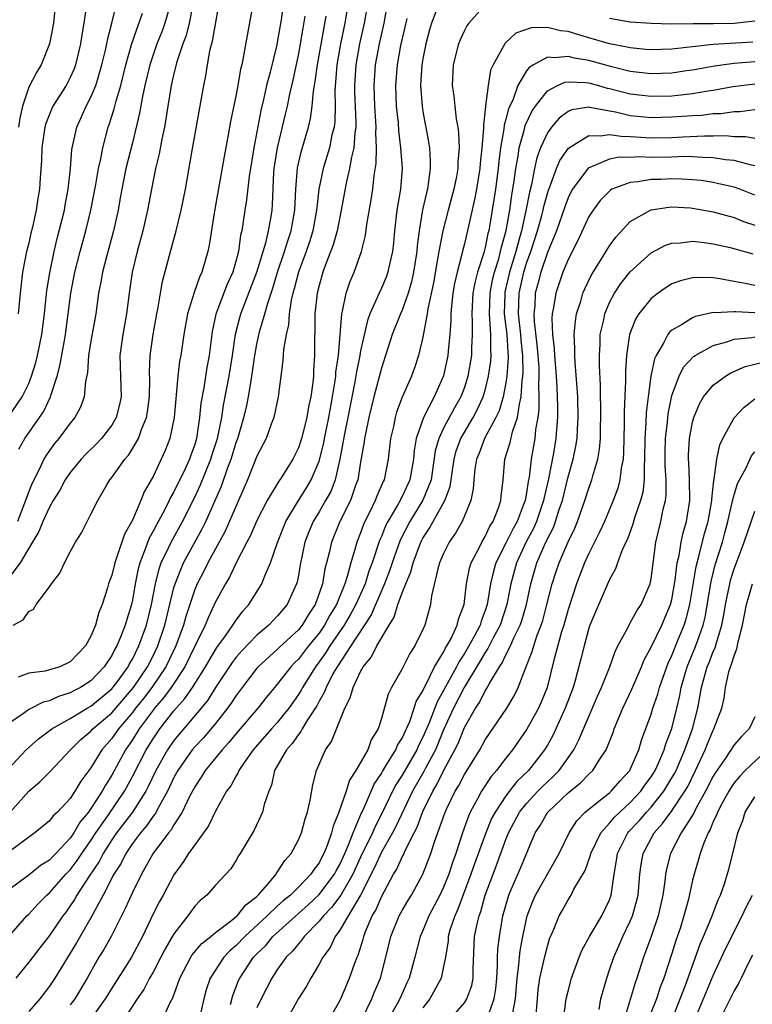
# Model space of a CAD drawing. Units: inches. Extents: x 2598000 to 2601000, y 1488000 to 1491000.
# Drawn here: x 2598518 to 2598589, y 1488236 to 1488331 of the extents above; entities that cross this region are included whole.
import ezdxf

# ---------------------------------------------------------------- set-up
doc = ezdxf.new("R2010")
doc.units = ezdxf.units.IN
doc.header["$MEASUREMENT"] = 0
doc.layers.add('LD25981488_2ft', color=186, linetype='Continuous')

msp = doc.modelspace()

# ---------------------------------------------------------------- linework, layer by layer
at = {"layer": 'LD25981488_2ft'}
for points, elevation in [([(2598517.511, 1488273), (2598518.469, 1488273.53), (2598519, 1488274.336), (2598519.456, 1488274.545), (2598519.734, 1488275), (2598521, 1488276.683), (2598521.187, 1488277), (2598521.999, 1488278.001), (2598522.45, 1488279), (2598523, 1488280.065), (2598523.506, 1488281), (2598524.088, 1488281.912), (2598524.622, 1488283), (2598525, 1488283.695), (2598525.649, 1488285), (2598526.529, 1488286.529), (2598526.819, 1488287), (2598527, 1488287.216), (2598528.257, 1488289), (2598528.609, 1488289.391), (2598529, 1488290), (2598529.572, 1488291), (2598529.868, 1488291.868), (2598530.351, 1488293), (2598530.455, 1488293.545), (2598530.648, 1488295), (2598530.667, 1488296.667), (2598530.645, 1488297.355), (2598530.703, 1488299), (2598531.001, 1488301), (2598531.363, 1488303), (2598531.46, 1488303.46), (2598531.695, 1488305), (2598531.886, 1488306.114), (2598532.66, 1488309), (2598533.216, 1488311), (2598533.713, 1488313), (2598534.113, 1488315), (2598534.749, 1488318.749), (2598535.873, 1488325), (2598536.068, 1488325.932), (2598536.234, 1488327), (2598536.508, 1488328.508), (2598536.723, 1488329.277), (2598537, 1488330.905), (2598537.625, 1488334.375)], 9678), ([(2598517, 1488292.99), (2598518.374, 1488295), (2598519, 1488296.278), (2598519.281, 1488297), (2598519.672, 1488298.328), (2598519.841, 1488299), (2598520.278, 1488301), (2598520.529, 1488303), (2598520.75, 1488305.251), (2598521.039, 1488306.961), (2598521.465, 1488309), (2598521.754, 1488310.247), (2598522.442, 1488313), (2598522.514, 1488313.485), (2598522.817, 1488315), (2598523.026, 1488317), (2598523.167, 1488318.833), (2598523.631, 1488321), (2598524.069, 1488321.931), (2598524.546, 1488323), (2598525, 1488323.87), (2598525.471, 1488325), (2598525.65, 1488325.65), (2598526.062, 1488327), (2598526.398, 1488328.397), (2598526.527, 1488329), (2598526.593, 1488329.407), (2598527.014, 1488331.014), (2598527.503, 1488333)], 9686), ([(2598543.575, 1488333), (2598543.333, 1488331.333), (2598543, 1488329.334), (2598542.917, 1488328.917), (2598542.28, 1488326.28), (2598541.939, 1488325), (2598541.644, 1488323.644), (2598541.392, 1488322.608), (2598540.701, 1488319), (2598540.243, 1488316.243), (2598540.002, 1488313.998), (2598539.84, 1488313), (2598539.657, 1488311.657), (2598539.547, 1488311), (2598539.431, 1488310.569), (2598539.212, 1488309), (2598539, 1488308.173), (2598538.667, 1488307), (2598538.142, 1488305.858), (2598537.04, 1488302.961), (2598536.702, 1488301.298), (2598536.408, 1488299), (2598536.181, 1488297.818), (2598535.883, 1488295.883), (2598535.6, 1488294.4), (2598535.474, 1488293), (2598535.217, 1488291.217), (2598535.173, 1488291), (2598535, 1488290.415), (2598534.616, 1488289.384), (2598534.493, 1488289), (2598534.076, 1488288.076), (2598533, 1488285.855), (2598532.683, 1488285.317), (2598532.55, 1488285), (2598532.082, 1488284.082), (2598531.316, 1488282.684), (2598531, 1488282.061), (2598530.61, 1488281.39), (2598530.178, 1488280.178), (2598529.706, 1488279), (2598529.557, 1488278.444), (2598529.268, 1488277), (2598529, 1488275.424), (2598528.907, 1488275), (2598528.445, 1488273.554), (2598528.295, 1488273), (2598527.848, 1488271.848), (2598527.487, 1488271), (2598527.303, 1488270.697), (2598527, 1488270.086), (2598526.281, 1488269), (2598525, 1488267.653), (2598523.999, 1488267), (2598523.335, 1488266.665), (2598523, 1488266.476), (2598521.862, 1488266.138), (2598521, 1488265.725), (2598520.403, 1488265.597), (2598519, 1488264.87), (2598518.507, 1488264.508), (2598517, 1488263.477)], 9674), ([(2598549.81, 1488333), (2598549.465, 1488331), (2598549.066, 1488329), (2598548.71, 1488327), (2598548.498, 1488324.498), (2598548.53, 1488323), (2598548.501, 1488321.5), (2598548.436, 1488321), (2598548.235, 1488320.235), (2598547.984, 1488319), (2598547.373, 1488317), (2598546.982, 1488315), (2598546.769, 1488313.232), (2598546.755, 1488313), (2598546.376, 1488311), (2598546.065, 1488309.935), (2598545.737, 1488309), (2598544.994, 1488307), (2598544.605, 1488305.395), (2598544.479, 1488305), (2598544.309, 1488304.309), (2598544.114, 1488303), (2598544.044, 1488301.956), (2598543.806, 1488301), (2598543.557, 1488299.557), (2598543.51, 1488298.49), (2598543.06, 1488295), (2598542.632, 1488293), (2598542.386, 1488292.386), (2598541.879, 1488291), (2598541, 1488289.283), (2598540.101, 1488287), (2598539.24, 1488285), (2598539, 1488284.499), (2598537.944, 1488282.056), (2598536.274, 1488279), (2598535.854, 1488278.146), (2598535.24, 1488277), (2598535, 1488276.43), (2598534.161, 1488273.839), (2598533.936, 1488273), (2598533.192, 1488271), (2598532.221, 1488269), (2598530.863, 1488267), (2598530.062, 1488265.938), (2598529.308, 1488265), (2598529, 1488264.589), (2598527.655, 1488263), (2598527, 1488262.071), (2598526.062, 1488261), (2598525, 1488259.255), (2598524.037, 1488257.963), (2598523.459, 1488257), (2598523, 1488256.315), (2598521.778, 1488255), (2598521.373, 1488254.627), (2598521, 1488254.136), (2598519.584, 1488253), (2598519, 1488252.585), (2598517, 1488251.052)], 9668), ([(2598551.693, 1488333), (2598551.349, 1488331), (2598550.906, 1488329), (2598550.539, 1488327), (2598550.402, 1488325), (2598550.413, 1488324.413), (2598550.537, 1488321.463), (2598550.528, 1488321), (2598550.438, 1488320.438), (2598550.338, 1488319), (2598550.109, 1488318.109), (2598549.928, 1488317), (2598549.605, 1488315.605), (2598549.129, 1488313), (2598548.73, 1488311), (2598548.36, 1488309.64), (2598547.564, 1488307.564), (2598547.364, 1488307), (2598547, 1488305.738), (2598546.817, 1488305), (2598546.599, 1488303), (2598546.595, 1488301.405), (2598546.547, 1488300.547), (2598546.558, 1488299), (2598546.463, 1488297.537), (2598546.443, 1488297), (2598546.392, 1488296.392), (2598546.194, 1488295), (2598545.973, 1488294.027), (2598545.815, 1488293), (2598545.306, 1488291), (2598545, 1488290.087), (2598544.453, 1488289), (2598543.556, 1488287.556), (2598543.2, 1488287), (2598543.111, 1488286.889), (2598541.99, 1488285), (2598541, 1488283.081), (2598540.37, 1488281.63), (2598540.025, 1488281), (2598539, 1488279.005), (2598538.363, 1488277.637), (2598537.963, 1488277), (2598537, 1488275.258), (2598536.289, 1488273.712), (2598536.016, 1488273), (2598535.094, 1488271.094), (2598534.048, 1488269), (2598532.73, 1488267), (2598532.011, 1488265.989), (2598531.142, 1488265), (2598531, 1488264.819), (2598529.663, 1488263), (2598529, 1488261.962), (2598528.329, 1488261), (2598527, 1488258.565), (2598526.398, 1488257.602), (2598526.076, 1488257), (2598525, 1488255.351), (2598524.749, 1488255), (2598523.96, 1488254.04), (2598523.354, 1488253), (2598523, 1488252.48), (2598521.61, 1488251), (2598521.302, 1488250.698), (2598521, 1488250.371), (2598520.153, 1488249.848), (2598519, 1488248.923), (2598517, 1488247.442)], 9666), ([(2598534.817, 1488332.817), (2598534.469, 1488331), (2598534.181, 1488329.819), (2598533.866, 1488329), (2598533.287, 1488327.287), (2598533, 1488326.159), (2598532.733, 1488325), (2598532.401, 1488323), (2598532.221, 1488321.779), (2598532.079, 1488321), (2598531.824, 1488319.824), (2598531.575, 1488318.425), (2598531.211, 1488317), (2598530.823, 1488315), (2598530.464, 1488313), (2598530.001, 1488311), (2598529.448, 1488309), (2598528.96, 1488307), (2598528.679, 1488305), (2598528.441, 1488303), (2598528.074, 1488301), (2598527.791, 1488299), (2598527.909, 1488295), (2598527.747, 1488294.253), (2598527.424, 1488293), (2598527, 1488292.28), (2598526.012, 1488291), (2598525.525, 1488290.475), (2598524.508, 1488289.492), (2598524.048, 1488289), (2598523, 1488287.712), (2598522.526, 1488287), (2598521.989, 1488286.011), (2598521.361, 1488285), (2598521, 1488284.375), (2598520.378, 1488283), (2598519.987, 1488282.013), (2598519, 1488280.435), (2598518.191, 1488279), (2598517, 1488277.431)], 9680), ([(2598517.069, 1488243), (2598518.826, 1488245), (2598519, 1488245.163), (2598519.883, 1488246.116), (2598520.758, 1488247), (2598521, 1488247.2), (2598522.594, 1488249), (2598523, 1488249.418), (2598523.687, 1488250.313), (2598524.127, 1488251), (2598525, 1488252.262), (2598525.475, 1488253), (2598526.621, 1488254.621), (2598528.238, 1488257), (2598529, 1488258.421), (2598530.338, 1488261), (2598531, 1488262.051), (2598531.651, 1488263), (2598533, 1488264.734), (2598534.067, 1488265.932), (2598534.784, 1488267), (2598536.053, 1488269), (2598536.392, 1488269.609), (2598537.152, 1488270.848), (2598537.983, 1488271.983), (2598538.684, 1488273), (2598538.796, 1488273.205), (2598539, 1488273.499), (2598539.638, 1488274.362), (2598540.231, 1488275), (2598541.484, 1488277), (2598541.761, 1488277.761), (2598542.299, 1488279), (2598542.981, 1488280.981), (2598543.78, 1488283), (2598544.994, 1488285.006), (2598545.772, 1488286.228), (2598546.232, 1488287), (2598547, 1488288.818), (2598547.441, 1488290.559), (2598547.519, 1488291), (2598547.934, 1488293), (2598548.08, 1488293.92), (2598548.293, 1488295), (2598548.555, 1488296.555), (2598548.604, 1488297), (2598548.621, 1488297.379), (2598548.864, 1488299), (2598549.185, 1488303), (2598549.267, 1488303.267), (2598549.605, 1488305), (2598549.955, 1488306.045), (2598550.365, 1488307), (2598551.085, 1488309), (2598551.464, 1488310.536), (2598551.602, 1488311.602), (2598552.017, 1488313.983), (2598552.178, 1488315), (2598552.314, 1488316.314), (2598552.511, 1488317.489), (2598552.521, 1488319), (2598552.456, 1488320.456), (2598552.489, 1488321), (2598552.469, 1488321.531), (2598552.374, 1488323), (2598552.289, 1488325), (2598552.429, 1488327), (2598552.809, 1488329), (2598553.271, 1488331), (2598553.629, 1488333)], 9664), ([(2598532.698, 1488333), (2598532.116, 1488331), (2598531.824, 1488330.176), (2598531.354, 1488329), (2598530.675, 1488327), (2598530.19, 1488325), (2598529.956, 1488323.956), (2598529.676, 1488322.324), (2598529, 1488319.469), (2598528.379, 1488317), (2598527.972, 1488315), (2598527.833, 1488314.167), (2598527.613, 1488313), (2598527.172, 1488311), (2598526.487, 1488308.487), (2598526.106, 1488307), (2598525.956, 1488306.044), (2598525.736, 1488305), (2598525.468, 1488303), (2598525, 1488300.363), (2598524.776, 1488299), (2598524.663, 1488297.337), (2598524.468, 1488296.468), (2598524.352, 1488295), (2598524.001, 1488294), (2598523.462, 1488293), (2598523, 1488292.458), (2598521.911, 1488291), (2598521.495, 1488290.505), (2598521, 1488289.837), (2598520.665, 1488289.335), (2598520.47, 1488289), (2598520.004, 1488288.004), (2598519.33, 1488286.67), (2598519, 1488285.888), (2598518.7, 1488285), (2598517.907, 1488283)], 9682), ([(2598540.626, 1488333), (2598539.69, 1488327.69), (2598539.535, 1488327), (2598539.421, 1488326.579), (2598539.159, 1488325), (2598539, 1488324.149), (2598538.47, 1488321.53), (2598538.238, 1488320.238), (2598537.832, 1488318.168), (2598536.896, 1488312.897), (2598536.395, 1488309.605), (2598536.272, 1488309), (2598535.703, 1488307), (2598535.468, 1488306.532), (2598534.948, 1488305.052), (2598534.32, 1488303), (2598533.962, 1488301), (2598533.654, 1488299), (2598533.549, 1488298.451), (2598533.37, 1488297), (2598533.008, 1488293), (2598532.601, 1488291), (2598532.156, 1488289.844), (2598531.779, 1488289), (2598531, 1488287.342), (2598530.817, 1488287), (2598530.143, 1488285.857), (2598529.819, 1488285), (2598529, 1488283.129), (2598528.225, 1488281.775), (2598527.476, 1488279.476), (2598527.288, 1488279), (2598527, 1488277.81), (2598526.705, 1488277), (2598526.589, 1488276.59), (2598526.089, 1488275), (2598525.769, 1488274.231), (2598525.436, 1488273), (2598525, 1488271.956), (2598524.463, 1488271), (2598523, 1488269.475), (2598521.994, 1488269), (2598521, 1488268.684), (2598520.58, 1488268.58), (2598519, 1488268.394), (2598517.985, 1488267.985)], 9676), ([(2598524.55, 1488332.55), (2598524.317, 1488331), (2598524.11, 1488329.89), (2598523.988, 1488329), (2598523.51, 1488327), (2598523.379, 1488326.621), (2598523, 1488325.757), (2598522.599, 1488325), (2598521.326, 1488323), (2598521.217, 1488322.782), (2598520.646, 1488321.355), (2598520.553, 1488321), (2598520.274, 1488319), (2598520.236, 1488317.764), (2598520.094, 1488316.094), (2598520.03, 1488315), (2598519.877, 1488314.123), (2598519.723, 1488313), (2598519.363, 1488311.363), (2598519.215, 1488310.785), (2598519, 1488309.812), (2598518.8, 1488309), (2598518.41, 1488307), (2598518.177, 1488305), (2598518, 1488303)], 9688), ([(2598521.572, 1488333), (2598521.39, 1488331), (2598521.021, 1488329), (2598520.195, 1488327), (2598519.742, 1488326.258), (2598519, 1488324.828), (2598518.409, 1488323), (2598518.154, 1488321.846), (2598518.031, 1488321)], 9690), ([(2598558.347, 1488332.347), (2598557.827, 1488331), (2598557.636, 1488330.364), (2598557.29, 1488329), (2598557, 1488327.584), (2598556.896, 1488327), (2598556.761, 1488325), (2598556.92, 1488323), (2598557, 1488322.501), (2598557.558, 1488319.558), (2598557.635, 1488319), (2598557.719, 1488317.719), (2598557.71, 1488317), (2598557.526, 1488315.526), (2598557.431, 1488315), (2598557.335, 1488314.666), (2598556.976, 1488313.024), (2598556.63, 1488311), (2598556.442, 1488309.557), (2598556.405, 1488309), (2598556.095, 1488307), (2598555.904, 1488306.096), (2598555.575, 1488305), (2598555, 1488303.368), (2598554.834, 1488303), (2598554.055, 1488301), (2598553.413, 1488299), (2598553, 1488297.77), (2598552.257, 1488295), (2598551.777, 1488293), (2598551.454, 1488291.454), (2598551.375, 1488291), (2598551.339, 1488290.661), (2598551, 1488288.718), (2598550.723, 1488287), (2598550.55, 1488286.55), (2598550.022, 1488285), (2598549.006, 1488283), (2598548.176, 1488281), (2598547.96, 1488279.96), (2598547.721, 1488279), (2598547.558, 1488278.442), (2598547.314, 1488277), (2598547, 1488276.061), (2598546.612, 1488275), (2598545.966, 1488274.034), (2598545.354, 1488273), (2598545, 1488272.562), (2598543.152, 1488270.848), (2598543, 1488270.687), (2598541.134, 1488269), (2598541, 1488268.849), (2598539.566, 1488267), (2598539, 1488266.24), (2598538.525, 1488265.474), (2598538.181, 1488265), (2598537, 1488263.521), (2598535.848, 1488262.152), (2598535, 1488261.275), (2598534.771, 1488261), (2598533.365, 1488259), (2598533, 1488258.325), (2598532.588, 1488257.412), (2598532.38, 1488257), (2598531.568, 1488255.568), (2598531.178, 1488254.822), (2598531, 1488254.616), (2598530.346, 1488253.654), (2598529.764, 1488253), (2598529, 1488251.963), (2598528.353, 1488251), (2598527.912, 1488250.088), (2598527.22, 1488249), (2598526.177, 1488247), (2598525, 1488244.799), (2598523.618, 1488242.382), (2598521.514, 1488239), (2598521, 1488238.224), (2598520.066, 1488237), (2598519, 1488235.764)], 9660), ([(2598563, 1488332.771), (2598561.419, 1488331), (2598561.251, 1488330.749), (2598561, 1488330.29), (2598560.585, 1488329.416), (2598560.43, 1488329), (2598559.912, 1488327), (2598559.82, 1488325), (2598559.981, 1488323.981), (2598560.068, 1488323), (2598560.208, 1488321.792), (2598560.363, 1488321), (2598560.44, 1488320.44), (2598560.494, 1488319), (2598560.369, 1488317.631), (2598560.362, 1488317), (2598560.226, 1488316.226), (2598559.97, 1488315), (2598559.43, 1488313), (2598558.917, 1488311), (2598558.536, 1488309), (2598558.452, 1488308.452), (2598558.013, 1488305.987), (2598557.487, 1488303.487), (2598557.421, 1488303), (2598557, 1488300.748), (2598556.576, 1488299), (2598556.187, 1488297.813), (2598555.895, 1488297), (2598555.02, 1488294.98), (2598554.468, 1488293.532), (2598554.318, 1488293), (2598554.153, 1488292.153), (2598553.891, 1488291), (2598553.667, 1488289), (2598553.262, 1488287), (2598553.168, 1488286.832), (2598552.568, 1488285.432), (2598552.415, 1488285), (2598551.867, 1488283.867), (2598551.415, 1488283), (2598551.285, 1488282.715), (2598551, 1488281.908), (2598550.631, 1488281), (2598550.511, 1488280.51), (2598550.049, 1488279), (2598549.705, 1488277.705), (2598549.465, 1488277), (2598548.669, 1488275), (2598548.035, 1488273.965), (2598547.529, 1488273), (2598547, 1488272.241), (2598545.988, 1488271), (2598545, 1488269.716), (2598544.63, 1488269.37), (2598544.282, 1488269), (2598543, 1488267.349), (2598541.919, 1488266.081), (2598541.074, 1488265), (2598539, 1488262.581), (2598538.296, 1488261.705), (2598537.646, 1488261), (2598536.02, 1488259), (2598535.633, 1488258.366), (2598535, 1488257.438), (2598534.511, 1488256.511), (2598533.805, 1488255), (2598533, 1488253.768), (2598532.721, 1488253.279), (2598532.479, 1488253), (2598530.975, 1488250.975), (2598529.884, 1488249), (2598529, 1488247.251), (2598528.31, 1488245.69), (2598526.96, 1488243), (2598526.239, 1488241.761), (2598525.777, 1488241), (2598524.635, 1488239), (2598523.434, 1488237), (2598523, 1488236.412)], 9658), ([(2598517, 1488259.083), (2598518.756, 1488261), (2598519.958, 1488262.042), (2598521.233, 1488263), (2598523, 1488264.013), (2598524.645, 1488265), (2598525, 1488265.193), (2598527, 1488266.857), (2598527.124, 1488267), (2598527.488, 1488267.488), (2598528.587, 1488269), (2598528.724, 1488269.276), (2598529, 1488269.729), (2598529.632, 1488271), (2598530.347, 1488273), (2598530.843, 1488275), (2598531.216, 1488277), (2598531.565, 1488278.435), (2598531.774, 1488279), (2598532.503, 1488280.503), (2598532.72, 1488281), (2598533.837, 1488283), (2598535, 1488285.321), (2598535.538, 1488286.462), (2598536.56, 1488289), (2598536.658, 1488289.342), (2598537.198, 1488291), (2598537.608, 1488293), (2598537.789, 1488294.211), (2598538.327, 1488297), (2598538.652, 1488299), (2598538.946, 1488301.054), (2598539.344, 1488302.656), (2598539.444, 1488303), (2598540.987, 1488307), (2598541.845, 1488309.845), (2598542.116, 1488311), (2598542.37, 1488312.37), (2598542.465, 1488313), (2598542.51, 1488313.49), (2598542.647, 1488316.647), (2598542.68, 1488317), (2598542.989, 1488319), (2598543.77, 1488322.23), (2598543.942, 1488323), (2598544.171, 1488324.172), (2598544.486, 1488325.514), (2598545, 1488327.919), (2598545.206, 1488329), (2598545.46, 1488330.54), (2598545.666, 1488331.666)], 9672), ([(2598517.198, 1488255), (2598519, 1488257.016), (2598520.078, 1488257.922), (2598521, 1488258.855), (2598523.041, 1488261), (2598524.017, 1488261.983), (2598525, 1488262.799), (2598525.175, 1488263), (2598527, 1488264.566), (2598529.097, 1488267), (2598530.456, 1488269), (2598531, 1488270.059), (2598531.46, 1488271), (2598532.132, 1488273), (2598533, 1488276.627), (2598533.104, 1488277), (2598533.916, 1488279), (2598535.728, 1488282.272), (2598536.076, 1488283), (2598537.591, 1488286.409), (2598538.207, 1488288.207), (2598538.512, 1488289), (2598539, 1488290.592), (2598539.157, 1488291), (2598539.75, 1488293), (2598539.985, 1488294.015), (2598540.183, 1488295), (2598540.4, 1488296.4), (2598540.59, 1488297.41), (2598540.808, 1488299), (2598541, 1488300.064), (2598541.255, 1488301.255), (2598541.762, 1488303), (2598542.04, 1488304.04), (2598542.532, 1488305.468), (2598542.991, 1488307), (2598543.672, 1488309), (2598543.972, 1488310.027), (2598544.292, 1488311), (2598544.659, 1488313), (2598544.767, 1488315), (2598544.925, 1488317.075), (2598545.293, 1488318.707), (2598545.984, 1488321), (2598546.181, 1488321.819), (2598546.334, 1488323), (2598546.449, 1488324.449), (2598546.62, 1488325.38), (2598546.829, 1488327), (2598547.674, 1488331.674)], 9670), ([(2598555.448, 1488331.448), (2598555, 1488329.534), (2598554.857, 1488328.857), (2598554.511, 1488327), (2598554.351, 1488325), (2598554.436, 1488323), (2598554.603, 1488321.397), (2598554.649, 1488320.649), (2598554.857, 1488319), (2598554.991, 1488317), (2598554.835, 1488315), (2598554.495, 1488313), (2598554.254, 1488311), (2598554.16, 1488309.84), (2598554.063, 1488309), (2598553.771, 1488307.771), (2598553.617, 1488307), (2598553.453, 1488306.547), (2598553, 1488305.474), (2598552.777, 1488305), (2598552.64, 1488304.64), (2598551.895, 1488303), (2598551.648, 1488302.352), (2598551, 1488299.436), (2598550.923, 1488299), (2598550.588, 1488297.412), (2598550.438, 1488296.438), (2598549.764, 1488293), (2598549.44, 1488291.44), (2598548.991, 1488289.009), (2598548.534, 1488287), (2598548.114, 1488285.886), (2598547.628, 1488285), (2598547, 1488283.921), (2598546.427, 1488283), (2598546.006, 1488281.994), (2598545.628, 1488281), (2598545.184, 1488278.816), (2598545, 1488277.779), (2598544.869, 1488277.131), (2598544.829, 1488277), (2598543.928, 1488275), (2598543, 1488273.89), (2598542.554, 1488273.446), (2598542.138, 1488273), (2598541, 1488272.046), (2598539.509, 1488270.49), (2598539, 1488269.913), (2598538.601, 1488269.4), (2598537, 1488266.99), (2598536.239, 1488265.761), (2598535.629, 1488265), (2598533, 1488261.882), (2598532.389, 1488261), (2598531.257, 1488259), (2598530.532, 1488257.468), (2598530.287, 1488257), (2598529.004, 1488254.996), (2598528.149, 1488253.851), (2598527.477, 1488253), (2598527, 1488252.31), (2598526.169, 1488251), (2598525.779, 1488250.22), (2598524.814, 1488248.814), (2598523.635, 1488247), (2598523.415, 1488246.585), (2598523, 1488245.959), (2598522.604, 1488245.396), (2598522.302, 1488245), (2598521, 1488243.092), (2598520.069, 1488241.93), (2598519, 1488240.519), (2598517.773, 1488239)], 9662), ([(2598518.052, 1488289.948), (2598518.639, 1488291), (2598520.048, 1488293), (2598520.429, 1488293.571), (2598521.116, 1488295), (2598521.148, 1488295.148), (2598521.741, 1488297), (2598522.012, 1488297.987), (2598522.437, 1488300.437), (2598522.553, 1488301), (2598523.058, 1488305), (2598523.463, 1488307), (2598523.968, 1488309), (2598524.5, 1488311), (2598524.985, 1488313), (2598525.472, 1488315.472), (2598525.726, 1488317), (2598525.948, 1488317.948), (2598526.131, 1488319), (2598526.673, 1488321), (2598526.77, 1488321.23), (2598527.255, 1488322.745), (2598527.407, 1488323.407), (2598527.876, 1488325), (2598528.37, 1488327), (2598528.944, 1488329.056), (2598529.97, 1488331.97)], 9684), ([(2598589, 1488331.188), (2598587, 1488330.973), (2598585, 1488330.933), (2598583.062, 1488330.938), (2598581, 1488330.919), (2598579, 1488330.96), (2598577, 1488331.117), (2598575, 1488331.461)], 9658), ([(2598588.826, 1488329.174), (2598585, 1488328.956), (2598583, 1488328.735), (2598581, 1488328.488), (2598579, 1488328.424), (2598578.485, 1488328.485), (2598577, 1488328.62), (2598576.696, 1488328.696), (2598575, 1488329.019), (2598573, 1488329.592), (2598572.133, 1488329.867), (2598571, 1488330.196), (2598570.267, 1488330.267), (2598569, 1488330.581), (2598567.438, 1488330.563), (2598565.947, 1488330.053), (2598564.93, 1488329.07), (2598564.789, 1488328.789), (2598563.772, 1488327), (2598563.522, 1488326.477), (2598563.281, 1488325), (2598563.046, 1488323.046), (2598563.025, 1488322.975), (2598562.829, 1488321.171), (2598562.847, 1488320.847), (2598562.696, 1488319), (2598562.522, 1488317.478), (2598562.49, 1488317), (2598562.159, 1488315), (2598561.979, 1488314.021), (2598561, 1488309.75), (2598560.845, 1488309.155), (2598560.763, 1488308.763), (2598560.302, 1488307), (2598560.063, 1488305.937), (2598559.9, 1488305), (2598559.75, 1488303.75), (2598559.684, 1488303), (2598559.683, 1488302.317), (2598559.585, 1488301), (2598559.433, 1488299.433), (2598559.405, 1488299), (2598558.987, 1488297.013), (2598558.103, 1488295), (2598557.06, 1488293), (2598556.351, 1488291), (2598556.16, 1488289.84), (2598556.089, 1488289), (2598555.738, 1488287), (2598555, 1488285.395), (2598554.858, 1488285.142), (2598554.801, 1488285), (2598554.558, 1488284.558), (2598553.62, 1488283), (2598553.411, 1488282.589), (2598553, 1488281.54), (2598552.831, 1488281.169), (2598552.112, 1488279), (2598551.801, 1488278.198), (2598551.422, 1488277), (2598550.549, 1488275), (2598550.001, 1488273.999), (2598549.416, 1488273), (2598548.032, 1488271), (2598547.645, 1488270.355), (2598547, 1488269.47), (2598546.638, 1488269), (2598545.394, 1488267), (2598545.264, 1488266.736), (2598545, 1488266.322), (2598544.07, 1488265), (2598543, 1488263.656), (2598542.4, 1488263), (2598540.632, 1488261), (2598539.789, 1488259.789), (2598539.268, 1488259), (2598539.199, 1488258.801), (2598539, 1488258.496), (2598538.484, 1488257.516), (2598538.083, 1488257), (2598537, 1488255.085), (2598536.33, 1488253.67), (2598535.861, 1488253), (2598535, 1488251.846), (2598534.4, 1488251), (2598533.853, 1488250.147), (2598533, 1488248.946), (2598531.964, 1488247), (2598531.614, 1488246.386), (2598531, 1488245.204), (2598529.963, 1488243), (2598528.906, 1488241), (2598527, 1488238.028), (2598526.382, 1488237), (2598524.967, 1488235)], 9656), ([(2598589, 1488327.274), (2598587, 1488327.117), (2598586.043, 1488327), (2598585.127, 1488326.873), (2598583, 1488326.481), (2598582.408, 1488326.408), (2598581, 1488326.2), (2598579, 1488326.138), (2598577, 1488326.364), (2598575.208, 1488326.792), (2598573, 1488327.395), (2598571.625, 1488327.625), (2598571, 1488327.796), (2598569.66, 1488327.66), (2598569, 1488327.735), (2598567.661, 1488327), (2598567.254, 1488326.746), (2598567, 1488326.407), (2598566.168, 1488325), (2598565.697, 1488323.697), (2598565.256, 1488322.744), (2598565, 1488321.761), (2598564.824, 1488321.176), (2598564.794, 1488320.794), (2598564.489, 1488319), (2598564.322, 1488317.678), (2598564.259, 1488317), (2598563.994, 1488315), (2598563.688, 1488313), (2598563.425, 1488311.425), (2598563.345, 1488311), (2598563.269, 1488310.731), (2598563, 1488309.381), (2598562.867, 1488308.867), (2598562.275, 1488307), (2598562.011, 1488305.989), (2598561.83, 1488305), (2598561.739, 1488303.739), (2598561.705, 1488303), (2598561.757, 1488302.243), (2598561.755, 1488301), (2598561.686, 1488299.686), (2598561.677, 1488299), (2598561.341, 1488297), (2598561, 1488295.912), (2598560.664, 1488295), (2598560.051, 1488293.949), (2598559, 1488291.975), (2598558.523, 1488291), (2598558.191, 1488289.809), (2598557.787, 1488287), (2598557, 1488285.039), (2598555.728, 1488283), (2598554.801, 1488281.199), (2598554.029, 1488279), (2598553.775, 1488278.225), (2598553.291, 1488277), (2598552.009, 1488273.991), (2598550.057, 1488271), (2598548.724, 1488269), (2598548.363, 1488268.363), (2598547.668, 1488267), (2598547.497, 1488266.503), (2598547, 1488265.696), (2598546.77, 1488265.23), (2598545.885, 1488263.884), (2598545.362, 1488263), (2598545.246, 1488262.754), (2598545, 1488262.48), (2598544.401, 1488261.598), (2598543.841, 1488261), (2598542.706, 1488259), (2598542.402, 1488257.598), (2598542.145, 1488257), (2598541.716, 1488255.716), (2598541.553, 1488255), (2598540.737, 1488253.262), (2598539.392, 1488251), (2598539.231, 1488250.769), (2598539, 1488250.36), (2598538.473, 1488249.527), (2598537, 1488247.956), (2598536.172, 1488247), (2598535.528, 1488246.472), (2598535, 1488245.923), (2598534.347, 1488245), (2598533, 1488243.259), (2598532.167, 1488241.833), (2598531.752, 1488241), (2598531, 1488239.58), (2598530.66, 1488239), (2598530.089, 1488237.911), (2598529.469, 1488237), (2598528.175, 1488235)], 9654), ([(2598531.886, 1488235), (2598532.635, 1488236.636), (2598532.895, 1488237.105), (2598533.568, 1488239), (2598534.634, 1488241), (2598534.773, 1488241.227), (2598535.678, 1488242.322), (2598536.546, 1488243), (2598537, 1488243.383), (2598538.576, 1488244.576), (2598539, 1488244.918), (2598539.09, 1488245), (2598539.932, 1488246.068), (2598541, 1488246.875), (2598541.131, 1488247), (2598542.042, 1488248.042), (2598542.845, 1488249), (2598542.897, 1488249.103), (2598543, 1488249.227), (2598543.679, 1488250.321), (2598544.297, 1488251), (2598545, 1488252.309), (2598545.294, 1488253), (2598545.651, 1488254.349), (2598545.873, 1488255), (2598546.142, 1488256.142), (2598546.377, 1488257.623), (2598546.737, 1488259), (2598547.617, 1488261), (2598548.196, 1488261.804), (2598549.478, 1488265), (2598550.002, 1488265.998), (2598550.267, 1488267), (2598551, 1488268.555), (2598551.245, 1488269), (2598552.049, 1488269.951), (2598552.555, 1488271), (2598553.739, 1488273), (2598554.232, 1488273.768), (2598554.601, 1488275), (2598555, 1488276.112), (2598555.352, 1488277), (2598555.853, 1488278.147), (2598556.062, 1488279), (2598556.801, 1488281), (2598557, 1488281.382), (2598557.648, 1488282.352), (2598557.992, 1488283), (2598559.122, 1488285), (2598559.624, 1488286.376), (2598560.002, 1488289), (2598560.206, 1488289.794), (2598560.65, 1488291), (2598561.84, 1488293), (2598562.246, 1488293.755), (2598562.814, 1488295), (2598563, 1488295.632), (2598563.34, 1488297), (2598563.544, 1488298.456), (2598563.582, 1488299), (2598563.542, 1488299.542), (2598563.557, 1488301), (2598563.466, 1488302.534), (2598563.411, 1488303), (2598563.476, 1488305), (2598563.726, 1488306.274), (2598563.899, 1488307), (2598564.313, 1488308.313), (2598564.495, 1488309), (2598564.579, 1488309.421), (2598565.029, 1488311.029), (2598565.374, 1488313), (2598565.567, 1488314.433), (2598565.807, 1488315.807), (2598565.96, 1488317), (2598566.181, 1488318.181), (2598566.289, 1488319), (2598566.783, 1488320.783), (2598566.862, 1488321.138), (2598567.504, 1488322.496), (2598567.855, 1488323), (2598569, 1488324.479), (2598569.987, 1488325), (2598570.676, 1488325.324), (2598571, 1488325.359), (2598572.701, 1488325.299), (2598573, 1488325.249), (2598573.938, 1488325), (2598574.76, 1488324.76), (2598575, 1488324.713), (2598577, 1488324.186), (2598579, 1488323.967), (2598581, 1488324.015), (2598582.149, 1488324.149), (2598583, 1488324.223), (2598584.477, 1488324.477), (2598585, 1488324.543), (2598586.894, 1488324.894), (2598589, 1488325.172)], 9652), ([(2598589, 1488322.65), (2598587.545, 1488322.455), (2598587, 1488322.459), (2598585.724, 1488322.276), (2598585, 1488322.257), (2598583.874, 1488322.126), (2598583, 1488322.078), (2598581, 1488321.935), (2598579, 1488321.902), (2598577, 1488322.088), (2598575.577, 1488322.423), (2598575, 1488322.518), (2598573.103, 1488322.897), (2598573, 1488322.902), (2598571.349, 1488322.651), (2598571, 1488322.499), (2598570.138, 1488321.862), (2598569.402, 1488321), (2598569, 1488320.442), (2598568.346, 1488319), (2598567.979, 1488318.021), (2598567.761, 1488317), (2598567.463, 1488315.463), (2598567.267, 1488314.733), (2598566.924, 1488312.924), (2598566.495, 1488311), (2598566.328, 1488310.328), (2598565.95, 1488309), (2598565.342, 1488307), (2598564.908, 1488305.092), (2598564.886, 1488304.886), (2598564.851, 1488303), (2598565.084, 1488301), (2598565.218, 1488298.782), (2598565.103, 1488297), (2598565, 1488296.35), (2598564.738, 1488295), (2598564.344, 1488293.656), (2598564.037, 1488293), (2598562.955, 1488291), (2598562.417, 1488289.584), (2598562.175, 1488289), (2598562.021, 1488288.021), (2598561.91, 1488287), (2598561.857, 1488286.143), (2598561.616, 1488285), (2598560.774, 1488283), (2598560.142, 1488281.858), (2598559.534, 1488281), (2598559, 1488279.911), (2598558.616, 1488279), (2598558.439, 1488278.439), (2598557.831, 1488275.831), (2598557.735, 1488275), (2598557.175, 1488273), (2598557, 1488272.602), (2598556.225, 1488271), (2598555.728, 1488270.272), (2598555, 1488268.798), (2598553.989, 1488267), (2598553.651, 1488266.349), (2598553, 1488264.004), (2598552.686, 1488263), (2598552.031, 1488261.969), (2598551.685, 1488261), (2598551, 1488259.784), (2598550.539, 1488259), (2598549.931, 1488258.07), (2598549.592, 1488257), (2598548.911, 1488255), (2598548.349, 1488253.651), (2598548.203, 1488253), (2598547.785, 1488251.785), (2598547.461, 1488251), (2598547.293, 1488250.707), (2598547, 1488250.119), (2598546.508, 1488249.492), (2598546.208, 1488249), (2598545, 1488247.763), (2598544.223, 1488247), (2598543.543, 1488246.457), (2598543, 1488245.957), (2598542.003, 1488245), (2598539.828, 1488243), (2598539, 1488242.131), (2598538.38, 1488241.619), (2598537.804, 1488241), (2598536.483, 1488239), (2598536.122, 1488237.878), (2598535.892, 1488237), (2598535.419, 1488235)], 9650), ([(2598538.442, 1488236.442), (2598538.673, 1488237.327), (2598539.239, 1488238.761), (2598539.346, 1488239), (2598540.666, 1488241), (2598541, 1488241.351), (2598541.847, 1488242.154), (2598542.545, 1488243), (2598545.944, 1488246.056), (2598547, 1488247.04), (2598548.481, 1488249), (2598548.653, 1488249.347), (2598549, 1488249.952), (2598549.474, 1488251), (2598549.845, 1488251.845), (2598550.27, 1488253), (2598551.092, 1488254.908), (2598551.273, 1488255.273), (2598552.313, 1488257.687), (2598553, 1488258.723), (2598553.094, 1488258.906), (2598553.444, 1488259.444), (2598554.396, 1488261), (2598554.568, 1488261.432), (2598555, 1488262.1), (2598555.736, 1488263.736), (2598556.17, 1488265), (2598556.36, 1488265.64), (2598557, 1488266.672), (2598557.09, 1488266.91), (2598557.327, 1488267.327), (2598558.137, 1488269), (2598559, 1488270.417), (2598559.19, 1488270.81), (2598559.321, 1488271), (2598559.722, 1488271.722), (2598560.319, 1488273), (2598560.435, 1488273.566), (2598560.969, 1488275), (2598561.194, 1488277), (2598561.494, 1488278.507), (2598561.645, 1488279), (2598562.382, 1488280.382), (2598562.675, 1488281), (2598563, 1488281.532), (2598563.467, 1488282.533), (2598563.788, 1488283), (2598564.298, 1488284.298), (2598564.528, 1488285), (2598564.56, 1488285.44), (2598564.728, 1488287), (2598564.916, 1488289), (2598565.411, 1488290.589), (2598565.635, 1488291.635), (2598566.122, 1488293), (2598566.302, 1488294.302), (2598566.487, 1488295), (2598566.585, 1488296.585), (2598566.65, 1488297), (2598566.672, 1488297.328), (2598566.634, 1488299), (2598566.464, 1488300.464), (2598566.433, 1488301), (2598566.216, 1488303), (2598566.278, 1488305), (2598566.725, 1488307), (2598567, 1488307.887), (2598567.405, 1488309), (2598568.056, 1488311), (2598568.46, 1488312.46), (2598568.596, 1488313), (2598568.662, 1488313.338), (2598569, 1488314.595), (2598569.098, 1488314.902), (2598569.239, 1488315.239), (2598569.888, 1488317), (2598570.214, 1488317.786), (2598571.025, 1488318.975), (2598573, 1488320.195), (2598574.14, 1488320.14), (2598575, 1488320.294), (2598576.108, 1488320.108), (2598577, 1488320.1), (2598578.013, 1488320.013), (2598579, 1488319.975), (2598581, 1488320.001), (2598582.064, 1488320.064), (2598584.158, 1488320.158), (2598585, 1488320.145), (2598586.175, 1488320.175), (2598587, 1488320.099), (2598588.091, 1488320.091), (2598589, 1488319.928)], 9648), ([(2598589, 1488317.265), (2598588.678, 1488317.322), (2598587, 1488317.759), (2598586.16, 1488317.84), (2598585, 1488318.035), (2598583.949, 1488318.051), (2598583, 1488318.137), (2598582.149, 1488318.149), (2598581, 1488318.106), (2598579, 1488318.072), (2598577.883, 1488318.117), (2598577, 1488318.074), (2598575.915, 1488318.085), (2598575, 1488317.913), (2598573.112, 1488317.112), (2598573, 1488317.083), (2598572.951, 1488317.049), (2598571.434, 1488315), (2598571.276, 1488314.724), (2598571, 1488314.173), (2598570.678, 1488313.322), (2598569.873, 1488311), (2598569, 1488308.906), (2598568.368, 1488307), (2598568.096, 1488305.904), (2598567.841, 1488305), (2598567.78, 1488303.78), (2598567.698, 1488303), (2598567.724, 1488302.276), (2598567.999, 1488299.999), (2598568.09, 1488299), (2598568.17, 1488297.83), (2598568.19, 1488297), (2598568.144, 1488296.144), (2598568.186, 1488295), (2598568.177, 1488293.823), (2598568.07, 1488293), (2598567.872, 1488291.872), (2598567.787, 1488291), (2598567.45, 1488289), (2598567.251, 1488287.251), (2598567.164, 1488286.836), (2598567, 1488285.764), (2598566.853, 1488285), (2598566.781, 1488284.78), (2598566.085, 1488283), (2598565.692, 1488282.308), (2598565, 1488280.902), (2598564.034, 1488279), (2598563.8, 1488278.199), (2598563.525, 1488277), (2598563.195, 1488275), (2598563, 1488274.401), (2598562.611, 1488273.389), (2598562.512, 1488273), (2598561.985, 1488271.985), (2598561.281, 1488270.719), (2598561, 1488270.266), (2598560.483, 1488269.517), (2598560.234, 1488269), (2598559, 1488266.713), (2598558.382, 1488265.618), (2598557.605, 1488263.605), (2598557.35, 1488263), (2598557, 1488262.197), (2598556.592, 1488261.407), (2598556.415, 1488261), (2598555, 1488258.565), (2598554.391, 1488257.609), (2598554.079, 1488257), (2598553.088, 1488254.912), (2598552.39, 1488253.61), (2598552.135, 1488253), (2598551, 1488250.646), (2598550.253, 1488249), (2598549.089, 1488247), (2598548.203, 1488245.797), (2598547.411, 1488245), (2598547, 1488244.477), (2598545.545, 1488243), (2598545.331, 1488242.669), (2598545, 1488242.311), (2598544.421, 1488241.579), (2598543.806, 1488241), (2598543, 1488239.857), (2598542.432, 1488239), (2598541.415, 1488237), (2598541, 1488236.129)], 9646), ([(2598589, 1488314.435), (2598587.544, 1488315), (2598587, 1488315.19), (2598585.537, 1488315.537), (2598585, 1488315.642), (2598583.837, 1488315.837), (2598583, 1488315.928), (2598581.992, 1488315.992), (2598581, 1488316.008), (2598579.956, 1488315.956), (2598579, 1488315.931), (2598577.711, 1488315.711), (2598577, 1488315.667), (2598575.233, 1488315), (2598575.081, 1488314.919), (2598574.088, 1488313.911), (2598573.403, 1488313), (2598573, 1488312.366), (2598571.927, 1488310.073), (2598571, 1488308.242), (2598570.505, 1488307), (2598569.818, 1488305), (2598569.603, 1488303.603), (2598569.472, 1488303), (2598569.438, 1488302.562), (2598569.506, 1488301), (2598569.67, 1488299.671), (2598569.698, 1488299), (2598569.857, 1488297), (2598569.901, 1488295.901), (2598569.959, 1488295), (2598569.986, 1488294.013), (2598569.978, 1488293), (2598569.877, 1488291.877), (2598569.816, 1488291), (2598569.581, 1488289.581), (2598569.106, 1488287.106), (2598568.682, 1488285.319), (2598568.633, 1488285), (2598567.959, 1488283), (2598567.67, 1488282.33), (2598566.969, 1488281.031), (2598566.019, 1488279), (2598565.488, 1488277), (2598565.106, 1488275), (2598564.439, 1488273), (2598563.776, 1488271.776), (2598563.259, 1488270.74), (2598563, 1488270.378), (2598562.494, 1488269.506), (2598560.973, 1488267), (2598559.957, 1488265), (2598559, 1488262.909), (2598558.203, 1488261), (2598557.284, 1488259.284), (2598557.095, 1488258.905), (2598556.003, 1488257), (2598554.387, 1488253.614), (2598554.057, 1488253), (2598553, 1488251.138), (2598552.349, 1488249.651), (2598550.991, 1488247), (2598549.797, 1488245), (2598549, 1488243.611), (2598548.548, 1488243), (2598548.056, 1488241.944), (2598547.36, 1488241), (2598547, 1488240.327), (2598546.191, 1488239), (2598545.777, 1488238.223), (2598545, 1488237.025), (2598543, 1488233.358)], 9644), ([(2598547.967, 1488235), (2598549, 1488236.82), (2598549.153, 1488237.153), (2598549.919, 1488239), (2598550.45, 1488240.449), (2598550.668, 1488241), (2598550.778, 1488241.222), (2598551.248, 1488242.753), (2598551.302, 1488243), (2598551.481, 1488243.481), (2598552.12, 1488245), (2598552.454, 1488245.546), (2598553, 1488246.828), (2598554.183, 1488249), (2598554.494, 1488249.507), (2598555, 1488250.671), (2598555.121, 1488250.879), (2598555.286, 1488251.286), (2598556.157, 1488253), (2598556.452, 1488253.548), (2598557, 1488255.039), (2598557.954, 1488257), (2598558.349, 1488257.651), (2598559, 1488258.96), (2598560.091, 1488261), (2598560.387, 1488261.613), (2598561, 1488263.135), (2598562.074, 1488265), (2598562.452, 1488265.549), (2598563, 1488266.664), (2598563.143, 1488266.857), (2598563.445, 1488267.446), (2598564.379, 1488269), (2598564.638, 1488269.362), (2598565, 1488270.139), (2598565.442, 1488271), (2598565.771, 1488271.77), (2598566.379, 1488273), (2598566.539, 1488273.461), (2598566.975, 1488275), (2598567.394, 1488277), (2598567.971, 1488279), (2598568.726, 1488280.726), (2598569, 1488281.313), (2598569.58, 1488282.42), (2598569.8, 1488283), (2598570.153, 1488284.153), (2598570.447, 1488285), (2598571, 1488287.295), (2598571.484, 1488289), (2598571.75, 1488290.251), (2598571.867, 1488291), (2598571.903, 1488291.903), (2598571.984, 1488293), (2598571.927, 1488295), (2598571.887, 1488295.887), (2598571.69, 1488298.31), (2598571.656, 1488299), (2598571.665, 1488299.664), (2598571.594, 1488301), (2598571.699, 1488302.3), (2598571.818, 1488303), (2598572.222, 1488304.222), (2598572.437, 1488305), (2598572.598, 1488305.402), (2598573.252, 1488306.748), (2598574.131, 1488308.131), (2598575, 1488309.551), (2598575.605, 1488310.395), (2598577, 1488311.884), (2598578.937, 1488313), (2598579, 1488313.024), (2598580.717, 1488313.283), (2598581, 1488313.301), (2598582.799, 1488313.201), (2598583, 1488313.186), (2598585, 1488312.813), (2598587, 1488312.273), (2598587.906, 1488311.906), (2598589, 1488311.548)], 9642), ([(2598551.117, 1488235), (2598552.094, 1488237), (2598552.341, 1488237.659), (2598552.907, 1488239), (2598553.444, 1488241), (2598553.913, 1488243), (2598554.716, 1488245), (2598555, 1488245.522), (2598555.546, 1488246.454), (2598555.891, 1488247), (2598557.011, 1488249), (2598557.771, 1488251), (2598558.13, 1488252.13), (2598559.109, 1488254.891), (2598559.28, 1488255.28), (2598560.119, 1488257), (2598560.455, 1488257.545), (2598561, 1488258.617), (2598562.48, 1488261), (2598563, 1488261.949), (2598565.085, 1488265), (2598565.792, 1488266.208), (2598566.182, 1488267), (2598566.926, 1488268.926), (2598567.543, 1488270.457), (2598567.687, 1488271), (2598568.033, 1488272.033), (2598568.416, 1488273), (2598568.556, 1488273.444), (2598568.965, 1488275), (2598569.463, 1488277), (2598569.836, 1488278.164), (2598570.124, 1488279), (2598571, 1488281.025), (2598571.643, 1488282.358), (2598571.916, 1488283), (2598572.629, 1488285), (2598573, 1488286.217), (2598573.286, 1488287), (2598573.377, 1488287.378), (2598573.865, 1488289), (2598574.043, 1488289.957), (2598574.13, 1488291), (2598574.134, 1488292.134), (2598574.17, 1488293), (2598574.121, 1488296.121), (2598574.025, 1488297.975), (2598574.018, 1488299), (2598574.087, 1488300.087), (2598574.1, 1488301), (2598574.43, 1488302.429), (2598574.534, 1488303), (2598575, 1488304.09), (2598575.481, 1488305), (2598576.087, 1488305.913), (2598577, 1488307.039), (2598579, 1488308.87), (2598580.39, 1488309.61), (2598581, 1488309.802), (2598581.834, 1488309.834), (2598583, 1488309.992), (2598584.112, 1488309.888), (2598585, 1488309.759), (2598586.621, 1488309.379), (2598588.796, 1488308.796)], 9640), ([(2598589, 1488305.742), (2598588.064, 1488305.936), (2598587, 1488306.107), (2598585.619, 1488306.381), (2598585, 1488306.457), (2598583.494, 1488306.506), (2598583, 1488306.466), (2598581.827, 1488306.173), (2598581, 1488305.877), (2598580.459, 1488305.541), (2598579.677, 1488305), (2598579, 1488304.476), (2598577.815, 1488303), (2598577.498, 1488302.503), (2598576.929, 1488301), (2598576.641, 1488299), (2598576.532, 1488297.468), (2598576.541, 1488296.541), (2598576.406, 1488293.594), (2598576.411, 1488292.411), (2598576.356, 1488289.644), (2598576.303, 1488289), (2598576.126, 1488288.126), (2598575.999, 1488287), (2598575.785, 1488286.215), (2598575.358, 1488285), (2598574.514, 1488283), (2598574.038, 1488281.963), (2598573, 1488279.923), (2598572.584, 1488279), (2598571.821, 1488277), (2598571, 1488274.516), (2598570.576, 1488273), (2598570.374, 1488272.374), (2598569.616, 1488269.616), (2598568.968, 1488267), (2598568.405, 1488265.595), (2598568.142, 1488265), (2598567.017, 1488262.983), (2598565.639, 1488261), (2598565, 1488260.2), (2598564.09, 1488259), (2598563.575, 1488258.425), (2598562.638, 1488257), (2598562.257, 1488256.257), (2598561.565, 1488255), (2598561.388, 1488254.613), (2598560.829, 1488253), (2598560.172, 1488251), (2598559.852, 1488250.148), (2598559.495, 1488249), (2598559, 1488247.77), (2598558.633, 1488247), (2598557.568, 1488245), (2598557, 1488243.6), (2598556.731, 1488243), (2598556.241, 1488241), (2598555.68, 1488239), (2598555.454, 1488238.546), (2598554.771, 1488237), (2598554.507, 1488236.508), (2598553.67, 1488235)], 9638), ([(2598589, 1488303.098), (2598587.18, 1488303.18), (2598587, 1488303.205), (2598585.104, 1488303.104), (2598585, 1488303.116), (2598583.267, 1488302.733), (2598583, 1488302.61), (2598581.945, 1488301.945), (2598581, 1488301.434), (2598580.763, 1488301.237), (2598580.601, 1488301), (2598580.241, 1488300.241), (2598579.487, 1488299), (2598579.328, 1488298.672), (2598578.992, 1488297.007), (2598578.716, 1488295), (2598578.531, 1488293.469), (2598578.505, 1488292.505), (2598578.397, 1488291), (2598578.382, 1488289), (2598578.324, 1488288.324), (2598578.339, 1488287), (2598578.195, 1488285.805), (2598577.987, 1488285), (2598577.448, 1488283.448), (2598577.254, 1488282.746), (2598576.712, 1488281.288), (2598576.561, 1488281), (2598576.171, 1488280.171), (2598575.748, 1488279), (2598575.565, 1488278.435), (2598575, 1488277.411), (2598573.661, 1488274.339), (2598573.1, 1488273), (2598573, 1488272.707), (2598572.541, 1488271), (2598572.239, 1488269.761), (2598571.684, 1488267.684), (2598571.479, 1488267), (2598570.729, 1488265), (2598569.551, 1488262.449), (2598569, 1488261.453), (2598568.732, 1488261), (2598567.188, 1488259), (2598566.072, 1488257.928), (2598565, 1488256.558), (2598563.956, 1488255), (2598563.631, 1488254.369), (2598563.074, 1488253), (2598561.983, 1488250.017), (2598561.635, 1488249), (2598560.37, 1488245.63), (2598560.068, 1488245), (2598559.607, 1488243.607), (2598559.443, 1488243), (2598559.424, 1488242.576), (2598559.175, 1488241), (2598559, 1488240.107), (2598558.755, 1488239), (2598557.669, 1488237), (2598557, 1488236.123)], 9636), ([(2598559, 1488234.304), (2598561, 1488236.618), (2598561.247, 1488237), (2598561.715, 1488238.285), (2598561.856, 1488239), (2598561.856, 1488239.856), (2598561.991, 1488243), (2598562.222, 1488244.222), (2598562.412, 1488245), (2598562.579, 1488245.421), (2598563.017, 1488247), (2598563.766, 1488249), (2598564.114, 1488249.886), (2598565, 1488252.338), (2598565.262, 1488253), (2598566.331, 1488255), (2598567, 1488255.833), (2598568.093, 1488257), (2598568.536, 1488257.465), (2598569, 1488257.907), (2598569.577, 1488258.423), (2598570.131, 1488259), (2598571.549, 1488261), (2598572.049, 1488261.951), (2598573, 1488264.219), (2598573.842, 1488266.157), (2598574.233, 1488267), (2598575.032, 1488269), (2598575.534, 1488270.466), (2598575.803, 1488271), (2598576.749, 1488272.749), (2598576.912, 1488273.089), (2598577, 1488273.215), (2598577.628, 1488274.372), (2598578.052, 1488275), (2598578.904, 1488277), (2598579, 1488277.473), (2598579.468, 1488281), (2598579.946, 1488283), (2598580.177, 1488284.177), (2598580.392, 1488285), (2598580.463, 1488285.537), (2598580.471, 1488287), (2598580.367, 1488288.367), (2598580.363, 1488289.637), (2598580.379, 1488291), (2598580.569, 1488292.569), (2598580.643, 1488293.357), (2598581, 1488295.121), (2598581.699, 1488297), (2598582.134, 1488297.866), (2598583.103, 1488298.897), (2598583.262, 1488299), (2598585, 1488299.963), (2598586.318, 1488300.318), (2598587, 1488300.565), (2598588.712, 1488300.713), (2598589, 1488300.772)], 9634), ([(2598563.216, 1488235.216), (2598563.882, 1488237), (2598564.036, 1488237.964), (2598564.121, 1488239), (2598564.196, 1488240.196), (2598564.197, 1488241), (2598564.222, 1488241.778), (2598564.373, 1488243), (2598564.721, 1488245), (2598565.286, 1488247), (2598565.524, 1488247.524), (2598566.406, 1488249.594), (2598567.833, 1488253), (2598568.298, 1488253.702), (2598569, 1488254.949), (2598569.035, 1488255), (2598571, 1488256.857), (2598572.196, 1488257.804), (2598573, 1488258.658), (2598573.376, 1488259), (2598574.007, 1488260.007), (2598574.68, 1488261), (2598575.333, 1488262.667), (2598575.44, 1488263), (2598576.267, 1488265), (2598577.156, 1488266.844), (2598578.078, 1488269), (2598578.341, 1488269.659), (2598579, 1488270.875), (2598580.045, 1488273), (2598580.886, 1488275), (2598581, 1488275.471), (2598581.329, 1488277.329), (2598581.526, 1488279), (2598581.703, 1488279.703), (2598581.898, 1488281), (2598582.087, 1488281.913), (2598582.409, 1488283), (2598582.733, 1488285), (2598582.719, 1488287), (2598582.642, 1488288.642), (2598582.611, 1488289), (2598582.617, 1488289.383), (2598582.709, 1488291), (2598583, 1488292.554), (2598583.117, 1488293), (2598583.665, 1488294.335), (2598584.068, 1488295), (2598585, 1488296.124), (2598586.163, 1488297), (2598586.686, 1488297.315), (2598588.073, 1488297.927), (2598589.691, 1488298.309)], 9632), ([(2598565.663, 1488235.663), (2598565.922, 1488237), (2598566.075, 1488239), (2598566.252, 1488240.252), (2598566.302, 1488241), (2598566.373, 1488241.627), (2598566.64, 1488243), (2598567.06, 1488245), (2598567.594, 1488246.406), (2598567.854, 1488247), (2598570.137, 1488251), (2598571.093, 1488253), (2598571.841, 1488254.159), (2598572.655, 1488255), (2598573, 1488255.288), (2598574.26, 1488256.26), (2598575, 1488256.851), (2598575.166, 1488257), (2598576.005, 1488257.995), (2598576.952, 1488259), (2598577, 1488259.093), (2598577.806, 1488261), (2598578.068, 1488261.932), (2598579, 1488264.438), (2598579.175, 1488265), (2598579.654, 1488266.345), (2598579.826, 1488267), (2598580.505, 1488269), (2598580.644, 1488269.356), (2598581, 1488270.085), (2598581.622, 1488271.622), (2598582.201, 1488273), (2598582.395, 1488273.605), (2598582.737, 1488275), (2598583.35, 1488278.651), (2598583.619, 1488279.619), (2598584.16, 1488281.84), (2598584.488, 1488283), (2598584.818, 1488284.818), (2598584.843, 1488285), (2598584.842, 1488285.158), (2598585.048, 1488286.952), (2598585.089, 1488287.089), (2598585.35, 1488289), (2598585.623, 1488290.377), (2598585.927, 1488291), (2598587, 1488292.995), (2598587.977, 1488294.023), (2598589, 1488294.798)], 9630), ([(2598567.882, 1488235), (2598568.121, 1488237.879), (2598568.282, 1488239), (2598568.667, 1488240.668), (2598568.78, 1488241.22), (2598569, 1488242.09), (2598569.22, 1488242.78), (2598569.551, 1488243.551), (2598570.126, 1488245), (2598570.449, 1488245.551), (2598571, 1488246.553), (2598571.291, 1488247), (2598571.567, 1488247.568), (2598572.633, 1488249.367), (2598573.163, 1488250.837), (2598573.193, 1488251), (2598574.149, 1488253), (2598575, 1488253.93), (2598575.485, 1488254.515), (2598575.99, 1488255), (2598577, 1488255.915), (2598578.012, 1488257), (2598578.407, 1488257.593), (2598579, 1488258.375), (2598579.242, 1488258.758), (2598579.389, 1488259), (2598579.717, 1488259.718), (2598580.252, 1488261), (2598580.415, 1488261.585), (2598581, 1488263.057), (2598581.492, 1488265), (2598581.775, 1488266.225), (2598581.908, 1488267), (2598582.47, 1488269), (2598583.228, 1488270.773), (2598583.465, 1488271.465), (2598584.032, 1488273), (2598584.218, 1488273.782), (2598584.781, 1488277.219), (2598585.19, 1488278.81), (2598585.87, 1488281), (2598586.112, 1488281.887), (2598586.407, 1488283), (2598586.829, 1488284.829), (2598586.873, 1488285.127), (2598587.342, 1488286.658), (2598587.51, 1488287), (2598588.152, 1488288.152), (2598588.69, 1488289.31), (2598589, 1488289.705)], 9628), ([(2598570.56, 1488235), (2598570.825, 1488237), (2598571, 1488237.743), (2598571.339, 1488239), (2598572.07, 1488241), (2598572.336, 1488241.664), (2598573.071, 1488243), (2598574.256, 1488245), (2598575, 1488246.554), (2598575.155, 1488247), (2598575.437, 1488249), (2598575.67, 1488250.33), (2598575.758, 1488251), (2598576.756, 1488253), (2598576.867, 1488253.133), (2598577.84, 1488254.159), (2598578.551, 1488255), (2598579, 1488255.482), (2598580.225, 1488257), (2598580.525, 1488257.475), (2598581.273, 1488258.727), (2598581.407, 1488259), (2598582.259, 1488261), (2598582.981, 1488263), (2598583.501, 1488265), (2598583.738, 1488266.262), (2598583.854, 1488267), (2598584.412, 1488269), (2598584.592, 1488269.408), (2598585, 1488270.467), (2598585.173, 1488270.827), (2598585.294, 1488271.295), (2598585.834, 1488273), (2598586.016, 1488273.985), (2598586.172, 1488275), (2598586.578, 1488277), (2598586.665, 1488277.335), (2598587, 1488278.436), (2598587.976, 1488281), (2598589, 1488283.986)], 9626), ([(2598573.988, 1488235.988), (2598574.145, 1488237), (2598574.723, 1488239), (2598575, 1488239.78), (2598575.394, 1488241), (2598575.897, 1488242.103), (2598576.283, 1488243), (2598577, 1488244.468), (2598577.221, 1488245), (2598577.609, 1488246.391), (2598577.746, 1488247), (2598577.931, 1488249), (2598578.053, 1488249.947), (2598578.249, 1488251), (2598579.302, 1488253), (2598580.115, 1488253.885), (2598581, 1488255.123), (2598582.256, 1488257), (2598582.531, 1488257.469), (2598583.295, 1488259), (2598584.222, 1488261), (2598584.437, 1488261.563), (2598585, 1488262.894), (2598585.064, 1488263), (2598585.813, 1488265), (2598586.033, 1488265.967), (2598586.166, 1488267), (2598586.496, 1488268.496), (2598586.656, 1488269), (2598586.768, 1488269.233), (2598587, 1488270.047), (2598587.269, 1488270.731), (2598587.391, 1488271.391), (2598587.809, 1488273), (2598587.996, 1488274.004), (2598588.205, 1488275), (2598588.79, 1488277)], 9624), ([(2598589, 1488264.163), (2598588.457, 1488263), (2598587.712, 1488262.287), (2598587, 1488261.471), (2598586.107, 1488260.107), (2598585.197, 1488258.802), (2598585, 1488258.466), (2598584.262, 1488257), (2598583.329, 1488255.329), (2598583.114, 1488254.886), (2598581.917, 1488253), (2598580.887, 1488251), (2598580.497, 1488249.503), (2598580.404, 1488249), (2598580.331, 1488248.331), (2598580.128, 1488247), (2598579.68, 1488245), (2598579, 1488242.991), (2598578.476, 1488241.524), (2598578.263, 1488241), (2598577.634, 1488239), (2598577.46, 1488238.54), (2598576.397, 1488235)], 9622), ([(2598590.194, 1488261), (2598588.087, 1488259), (2598587.543, 1488258.457), (2598587, 1488257.801), (2598586.675, 1488257.325), (2598586.484, 1488257), (2598585.857, 1488255.857), (2598585.407, 1488255), (2598585.313, 1488254.687), (2598585, 1488254.081), (2598584.693, 1488253.307), (2598584.499, 1488253), (2598584.111, 1488252.111), (2598583.722, 1488251), (2598583.579, 1488250.422), (2598583.142, 1488249), (2598583, 1488248.422), (2598582.605, 1488246.605), (2598582.173, 1488245), (2598581.79, 1488243.79), (2598581.385, 1488242.615), (2598581, 1488241.377), (2598580.227, 1488239), (2598579.883, 1488238.117), (2598579.511, 1488237), (2598578.731, 1488235)], 9620), ([(2598580.467, 1488233.533), (2598582.328, 1488238.327), (2598583.736, 1488242.264), (2598584.063, 1488243), (2598584.839, 1488244.839), (2598585.47, 1488246.53), (2598585.693, 1488247), (2598586.07, 1488248.07), (2598586.496, 1488249.504), (2598586.891, 1488251), (2598587.362, 1488253), (2598587.831, 1488254.169), (2598588.073, 1488255), (2598589, 1488256.458)], 9618), ([(2598583.221, 1488235), (2598585, 1488239.257), (2598586.188, 1488241.812), (2598587.796, 1488245), (2598588.157, 1488245.843), (2598588.763, 1488247)], 9616), ([(2598588.788, 1488241.212), (2598588.331, 1488240.33), (2598587.688, 1488239), (2598587.452, 1488238.548), (2598587, 1488237.783), (2598585.635, 1488235)], 9614)]:
    msp.add_lwpolyline(points, dxfattribs=dict(at, elevation=elevation))

doc.saveas('drawing.dxf')
